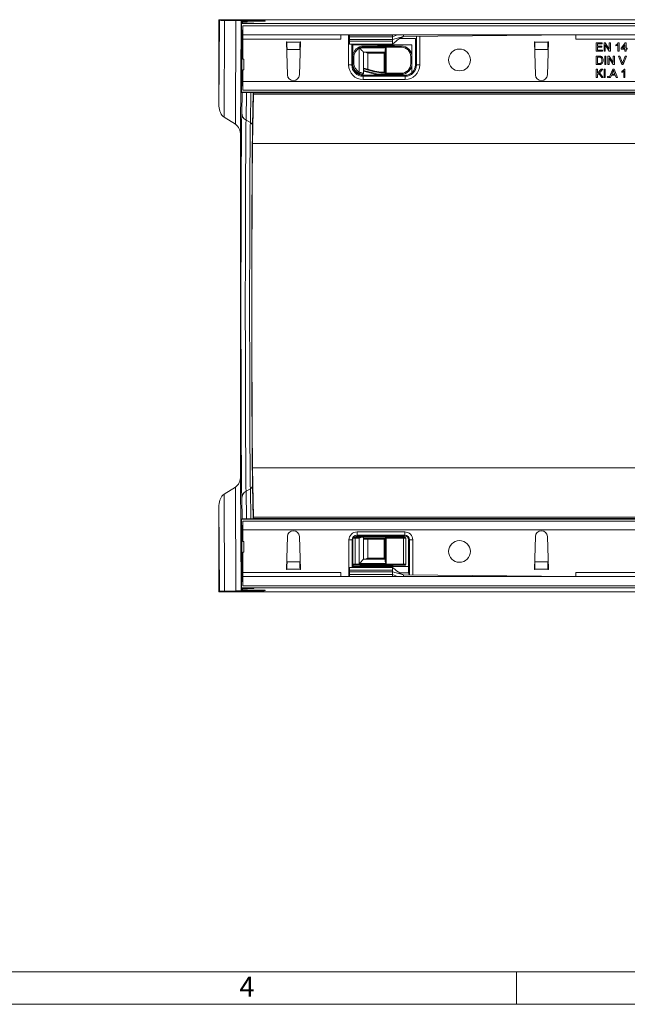
# Model space of a CAD drawing. Units: millimetres. Extents: x 7 to 413, y 7 to 290.
# Drawn here: x 164 to 220, y 7 to 98 of the extents above; entities that cross this region are included whole.
import ezdxf

# ---------------------------------------------------------------- set-up
doc = ezdxf.new("R2010")
doc.units = ezdxf.units.MM
doc.styles.add('SLDTEXTSTYLE1', font='TXT', dxfattribs={"width": 0.75})

msp = doc.modelspace()

# ---------------------------------------------------------------- linework, layer by layer
at = {"color": 7, "linetype": 'Continuous', "lineweight": 15}
for p, q in [((182.401, 98.361), (182.441, 98.305)), ((381.299, 98.361), (182.401, 98.361)), ((182.401, 90.348), (182.401, 98.361)), ((182.441, 98.305), (182.401, 90.348)), ((182.921, 98.297), (183.975, 98.293)), ((184.401, 87.628), (184.455, 98.286)), ((184.455, 98.286), (184.46, 98.279)), ((184.489, 91.616), (184.489, 98.029)), ((184.489, 98.029), (184.5, 98.013)), ((184.5, 97.402), (184.5, 98.013)), ((184.5, 98.013), (384.102, 98.006)), ((184.532, 98.178), (184.532, 98.031)), ((184.532, 98.178), (184.617, 98.059)), ((184.609, 97.802), (384.009, 97.802)), ((185.433, 98.036), (184.885, 98.034)), ((185.02, 98.055), (185.421, 98.053)), ((186.599, 98.229), (185.047, 98.199)), ((185.122, 98.272), (185.612, 98.271)), ((185.632, 98.038), (185.623, 98.051)), ((186.673, 98.261), (186.692, 98.233)), ((184.513, 97.402), (184.5, 97.402)), ((184.609, 97.402), (184.513, 97.402)), ((184.609, 96.962), (384.009, 96.962)), ((194.509, 96.94), (194.509, 96.962)), ((198.509, 96.762), (198.964, 96.962)), ((199.509, 96.802), (199.509, 96.962)), ((215.509, 96.962), (199.509, 96.802)), ((184.509, 92.622), (184.509, 96.602)), ((184.609, 94.702), (184.609, 96.562)), ((188.659, 96.302), (188.699, 96.302)), ((188.749, 93.246), (188.659, 96.302)), ((188.7, 96.26), (188.699, 96.302)), ((189.959, 96.302), (189.869, 93.246)), ((189.919, 96.302), (189.918, 96.26)), ((189.919, 96.302), (189.959, 96.302)), ((194.509, 96.513), (194.509, 96.762)), ((194.509, 96.762), (198.509, 96.762)), ((194.509, 96.376), (194.509, 96.513)), ((194.509, 96.513), (198.509, 96.513)), ((194.509, 96.102), (198.518, 96.102)), ((194.719, 94.158), (194.719, 96.102)), ((194.819, 96.022), (200.293, 96.022)), ((198.593, 95.942), (197.42, 95.942)), ((198.271, 95.981), (198.202, 95.912)), ((198.396, 95.912), (198.327, 95.981)), ((199.509, 96.802), (198.509, 96.513)), ((198.509, 96.513), (198.509, 96.762)), ((198.509, 96.376), (198.509, 96.513)), ((199.509, 96.802), (199.509, 96.802)), ((200.293, 95.026), (200.293, 96.022)), ((200.719, 96.815), (200.719, 94.158)), ((211.659, 96.302), (211.699, 96.302)), ((211.749, 93.246), (211.659, 96.302)), ((211.7, 96.26), (211.699, 96.302)), ((212.959, 96.302), (212.869, 93.246)), ((212.919, 96.302), (212.918, 96.26)), ((212.919, 96.302), (212.959, 96.302)), ((217.399, 96.222), (217.949, 96.222)), ((217.399, 95.442), (217.399, 96.222)), ((217.509, 96.132), (217.509, 95.892)), ((217.949, 96.132), (217.509, 96.132)), ((217.949, 96.222), (217.949, 96.132)), ((218.119, 96.222), (218.235, 96.222)), ((218.119, 95.442), (218.119, 96.222)), ((218.229, 96.024), (218.229, 95.442)), ((218.603, 95.442), (218.229, 96.024)), ((218.235, 96.222), (218.609, 95.64)), ((218.609, 96.222), (218.719, 96.222)), ((218.609, 95.64), (218.609, 96.222)), ((218.719, 96.222), (218.719, 95.442)), ((219.229, 95.935), (219.229, 96.027)), ((219.409, 95.442), (219.409, 96.05)), ((219.445, 96.222), (219.509, 96.222)), ((219.509, 96.222), (219.509, 95.442)), ((219.719, 95.732), (220.089, 96.212)), ((220.059, 96.013), (219.842, 95.732)), ((220.059, 95.732), (220.059, 96.013)), ((220.089, 96.212), (220.159, 96.212)), ((220.159, 96.212), (220.159, 95.732)), ((188.717, 95.566), (188.715, 95.59)), ((189.903, 95.59), (189.901, 95.566)), ((195.44, 95.721), (195.438, 95.724)), ((197.809, 95.352), (195.809, 95.352)), ((195.809, 95.352), (195.809, 93.664)), ((195.819, 95.912), (199.299, 95.912)), ((197.809, 93.392), (197.809, 95.488)), ((211.717, 95.566), (211.715, 95.59)), ((212.903, 95.59), (212.901, 95.566)), ((217.969, 95.442), (217.399, 95.442)), ((217.509, 95.892), (217.919, 95.892)), ((217.509, 95.802), (217.509, 95.532)), ((217.919, 95.802), (217.509, 95.802)), ((217.509, 95.532), (217.969, 95.532)), ((217.919, 95.892), (217.919, 95.802)), ((217.969, 95.532), (217.969, 95.442)), ((218.229, 95.442), (218.119, 95.442)), ((218.719, 95.442), (218.603, 95.442)), ((219.509, 95.442), (219.409, 95.442)), ((219.719, 95.632), (219.719, 95.732)), ((220.059, 95.632), (219.719, 95.632)), ((219.842, 95.732), (220.059, 95.732)), ((220.059, 95.442), (220.059, 95.632)), ((220.159, 95.442), (220.059, 95.442)), ((220.159, 95.732), (220.259, 95.732)), ((220.159, 95.632), (220.159, 95.442)), ((220.259, 95.632), (220.159, 95.632)), ((220.259, 95.732), (220.259, 95.632)), ((184.709, 94.702), (184.609, 94.702)), ((184.709, 93.702), (184.709, 94.702)), ((194.819, 94.292), (194.819, 94.912)), ((200.293, 93.442), (200.293, 94.179)), ((200.299, 94.912), (200.299, 94.292)), ((217.399, 94.982), (217.666, 94.982)), ((217.399, 94.202), (217.399, 94.982)), ((217.678, 94.202), (217.399, 94.202)), ((217.509, 94.892), (217.509, 94.292)), ((217.667, 94.892), (217.509, 94.892)), ((217.509, 94.292), (217.67, 94.292)), ((218.189, 94.982), (218.299, 94.982)), ((218.189, 94.202), (218.189, 94.982)), ((218.299, 94.202), (218.189, 94.202)), ((218.299, 94.982), (218.299, 94.202)), ((218.479, 94.982), (218.595, 94.982)), ((218.479, 94.202), (218.479, 94.982)), ((218.589, 94.202), (218.479, 94.202)), ((218.589, 94.784), (218.589, 94.202)), ((218.963, 94.202), (218.589, 94.784)), ((218.595, 94.982), (218.969, 94.4)), ((219.079, 94.202), (218.963, 94.202)), ((218.969, 94.982), (219.079, 94.982)), ((218.969, 94.4), (218.969, 94.982)), ((219.079, 94.982), (219.079, 94.202)), ((219.46, 94.982), (219.579, 94.982)), ((219.774, 94.202), (219.46, 94.982)), ((219.579, 94.982), (219.791, 94.423)), ((219.894, 94.202), (219.774, 94.202)), ((219.876, 94.423), (220.089, 94.982)), ((220.208, 94.982), (219.894, 94.202)), ((220.089, 94.982), (220.208, 94.982)), ((184.609, 92.622), (184.609, 93.702)), ((184.609, 93.702), (184.709, 93.702)), ((195.809, 93.664), (195.809, 93.399)), ((195.809, 93.588), (196.644, 93.365)), ((195.822, 93.796), (195.822, 93.661)), ((196.849, 93.52), (195.822, 93.796)), ((196.815, 93.395), (195.822, 93.661)), ((195.847, 93.861), (196.867, 93.588)), ((197.42, 93.262), (198.593, 93.262)), ((197.592, 93.492), (197.809, 93.492)), ((197.809, 93.422), (197.592, 93.422)), ((197.909, 93.292), (197.592, 93.292)), ((199.299, 93.292), (197.909, 93.292)), ((198.202, 93.292), (198.271, 93.224)), ((198.327, 93.224), (198.396, 93.292)), ((217.399, 93.762), (217.509, 93.762)), ((217.399, 92.982), (217.399, 93.762)), ((217.509, 93.403), (217.868, 93.762)), ((217.509, 93.762), (217.509, 93.403)), ((217.623, 93.367), (217.509, 93.252)), ((217.509, 93.252), (217.509, 92.982)), ((217.904, 92.982), (217.623, 93.367)), ((218.019, 93.762), (217.693, 93.437)), ((217.693, 93.437), (218.039, 92.982)), ((217.868, 93.762), (218.019, 93.762)), ((218.129, 93.762), (218.239, 93.762)), ((218.129, 92.982), (218.129, 93.762)), ((218.239, 93.762), (218.239, 92.982)), ((218.612, 92.982), (218.922, 93.762)), ((218.818, 93.222), (218.729, 92.982)), ((219.15, 93.222), (218.818, 93.222)), ((218.931, 93.528), (218.851, 93.312)), ((218.851, 93.312), (219.117, 93.312)), ((218.922, 93.762), (219.046, 93.762)), ((219.117, 93.312), (219.041, 93.517)), ((219.046, 93.762), (219.356, 92.982)), ((219.239, 92.982), (219.15, 93.222)), ((219.769, 93.475), (219.769, 93.567)), ((219.949, 92.982), (219.949, 93.59)), ((219.985, 93.762), (220.049, 93.762)), ((220.049, 93.762), (220.049, 92.982)), ((199.669, 93.108), (195.769, 93.108)), ((217.509, 92.982), (217.399, 92.982)), ((218.039, 92.982), (217.904, 92.982)), ((218.239, 92.982), (218.129, 92.982)), ((218.429, 93.082), (218.529, 93.082)), ((218.429, 92.982), (218.429, 93.082)), ((218.529, 92.982), (218.429, 92.982)), ((218.529, 93.082), (218.529, 92.982)), ((218.729, 92.982), (218.612, 92.982)), ((219.356, 92.982), (219.239, 92.982)), ((220.049, 92.982), (219.949, 92.982)), ((184.5, 91.632), (184.489, 91.616)), ((184.5, 92.222), (184.507, 92.222)), ((184.5, 91.632), (184.5, 92.222)), ((225.033, 91.633), (184.5, 91.632)), ((184.609, 92.222), (184.507, 92.222)), ((225.709, 91.822), (184.609, 91.822)), ((185.433, 91.609), (184.885, 91.611)), ((185.602, 91.443), (185.514, 86.872)), ((185.632, 91.607), (185.607, 91.572)), ((182.876, 89.318), (183.926, 88.658)), ((184.401, 87.628), (184.401, 56.017)), ((185.602, 52.202), (185.514, 56.773)), ((184.401, 56.017), (184.455, 45.359)), ((182.876, 54.327), (183.926, 54.987)), ((182.441, 45.34), (182.401, 53.297)), ((182.401, 53.297), (182.401, 45.284)), ((184.489, 52.029), (184.489, 45.616)), ((184.5, 52.013), (184.489, 52.029)), ((184.5, 52.013), (184.5, 51.422)), ((230.733, 52.012), (184.5, 52.013)), ((184.5, 51.422), (184.507, 51.422)), ((184.609, 51.422), (184.507, 51.422)), ((184.609, 51.822), (231.309, 51.822)), ((185.433, 52.036), (184.885, 52.034)), ((185.632, 52.038), (185.607, 52.073)), ((184.509, 51.022), (184.509, 47.042)), ((184.609, 51.022), (184.609, 49.942)), ((188.749, 50.399), (188.659, 47.342)), ((189.959, 47.342), (189.869, 50.399)), ((194.819, 47.832), (194.819, 50.252)), ((194.919, 50.352), (195.019, 50.352)), ((195.019, 50.352), (195.674, 50.352)), ((195.209, 50.536), (199.629, 50.536)), ((195.591, 50.421), (195.522, 50.352)), ((198.479, 50.382), (195.559, 50.382)), ((195.716, 50.352), (195.647, 50.421)), ((195.674, 50.352), (195.809, 50.352)), ((195.809, 50.352), (195.809, 48.292)), ((195.809, 50.352), (195.822, 50.352)), ((195.822, 50.352), (195.822, 50.222)), ((195.822, 50.352), (197.909, 50.352)), ((197.809, 48.157), (197.809, 50.252)), ((197.909, 50.352), (199.519, 50.352)), ((198.091, 50.421), (198.022, 50.352)), ((198.216, 50.352), (198.147, 50.421)), ((199.519, 50.352), (199.619, 50.352)), ((199.719, 50.252), (199.719, 47.832)), ((211.749, 50.399), (211.659, 47.342)), ((212.959, 47.342), (212.869, 50.399)), ((184.609, 49.942), (184.709, 49.942)), ((184.709, 49.942), (184.709, 48.942)), ((194.759, 47.542), (194.759, 50.086)), ((195.822, 50.222), (197.809, 50.222)), ((197.809, 50.152), (195.847, 50.152)), ((200.079, 50.086), (200.079, 46.837)), ((184.709, 48.942), (184.609, 48.942)), ((184.609, 48.942), (184.609, 47.082)), ((188.717, 48.079), (188.715, 48.055)), ((189.903, 48.055), (189.901, 48.079)), ((198.518, 47.542), (194.509, 47.542)), ((194.859, 47.622), (199.979, 47.622)), ((195.019, 47.732), (194.919, 47.732)), ((199.519, 47.732), (195.019, 47.732)), ((195.559, 47.702), (198.479, 47.702)), ((195.809, 48.292), (197.809, 48.292)), ((195.822, 47.732), (195.891, 47.664)), ((195.947, 47.664), (196.016, 47.732)), ((198.022, 47.732), (198.091, 47.664)), ((198.147, 47.664), (198.216, 47.732)), ((199.619, 47.732), (199.519, 47.732)), ((211.717, 48.079), (211.715, 48.055)), ((212.903, 48.055), (212.901, 48.079)), ((384.009, 46.682), (184.609, 46.682)), ((188.659, 47.342), (188.699, 47.342)), ((188.7, 47.384), (188.699, 47.342)), ((189.919, 47.342), (189.918, 47.384)), ((189.919, 47.342), (189.959, 47.342)), ((194.509, 47.269), (194.509, 47.132)), ((194.509, 47.132), (198.509, 47.132)), ((194.509, 47.132), (194.509, 46.882)), ((194.509, 46.882), (198.509, 46.882)), ((194.509, 46.705), (194.509, 46.682)), ((198.509, 47.269), (198.509, 47.132)), ((199.509, 46.842), (198.509, 47.132)), ((198.509, 47.132), (198.509, 46.882)), ((198.509, 46.882), (198.964, 46.682)), ((199.509, 46.842), (199.509, 46.682)), ((215.509, 46.682), (199.509, 46.842)), ((211.659, 47.342), (211.699, 47.342)), ((211.7, 47.384), (211.699, 47.342)), ((212.919, 47.342), (212.918, 47.384)), ((212.919, 47.342), (212.959, 47.342)), ((184.5, 46.242), (184.5, 45.632)), ((184.513, 46.242), (184.5, 46.242)), ((184.609, 46.242), (184.513, 46.242)), ((384.009, 45.842), (184.609, 45.842)), ((182.401, 45.284), (182.441, 45.34)), ((381.299, 45.284), (182.401, 45.284)), ((182.921, 45.348), (183.975, 45.352)), ((184.455, 45.359), (184.46, 45.366)), ((184.489, 45.616), (184.5, 45.632)), ((184.5, 45.632), (384.102, 45.639)), ((184.532, 45.614), (184.532, 45.467)), ((184.532, 45.467), (184.617, 45.586)), ((185.433, 45.609), (184.885, 45.611)), ((185.02, 45.59), (185.421, 45.592)), ((186.599, 45.416), (185.047, 45.446)), ((185.122, 45.373), (185.612, 45.374)), ((185.632, 45.607), (185.623, 45.594)), ((186.673, 45.384), (186.692, 45.412))]:
    msp.add_line(p, q, dxfattribs=at)
at = {"color": 7, "linetype": 'Continuous', "lineweight": 0}
for p, q in [((182.876, 89.318), (182.921, 98.297)), ((183.975, 98.293), (183.926, 88.658)), ((184.46, 94.49), (184.46, 98.279)), ((184.532, 98.178), (184.532, 98.031)), ((184.617, 98.059), (184.617, 98.032)), ((185.02, 98.034), (185.02, 98.055)), ((185.122, 98.272), (185.122, 98.2)), ((185.421, 98.053), (185.421, 98.036)), ((185.612, 98.21), (185.612, 98.271)), ((185.623, 98.038), (185.623, 98.051)), ((186.673, 98.261), (186.673, 98.231)), ((194.419, 94.158), (194.419, 96.962)), ((194.509, 96.94), (198.509, 96.94)), ((184.609, 96.602), (184.509, 96.602)), ((193.709, 96.562), (184.609, 96.562)), ((189.918, 96.26), (188.7, 96.26)), ((194.509, 96.376), (198.509, 96.376)), ((194.819, 96.102), (194.819, 94.912)), ((200.619, 96.602), (199.127, 96.602)), ((200.619, 94.158), (200.619, 96.602)), ((201.019, 96.818), (201.019, 94.158)), ((212.918, 96.26), (211.7, 96.26)), ((253.109, 96.562), (215.509, 96.562)), ((189.903, 95.59), (188.715, 95.59)), ((195.409, 93.491), (195.409, 95.714)), ((195.496, 95.752), (195.44, 95.721)), ((195.496, 95.752), (197.909, 95.752)), ((199.299, 95.812), (195.819, 95.812)), ((196.209, 95.252), (196.209, 93.764)), ((197.709, 95.252), (196.209, 95.252)), ((197.709, 93.492), (197.709, 95.252)), ((197.909, 95.752), (197.909, 93.392)), ((212.903, 95.59), (211.715, 95.59)), ((184.489, 94.49), (184.46, 94.49)), ((194.719, 94.158), (194.419, 94.158)), ((194.819, 94.158), (194.719, 94.158)), ((194.819, 94.912), (194.919, 94.912)), ((194.819, 94.292), (194.919, 94.292)), ((194.819, 94.292), (194.819, 94.158)), ((194.919, 94.912), (194.919, 94.292)), ((200.199, 94.292), (200.199, 94.912)), ((200.299, 94.912), (200.199, 94.912)), ((200.299, 94.292), (200.199, 94.292)), ((200.619, 94.158), (200.719, 94.158)), ((200.719, 94.158), (201.019, 94.158)), ((195.769, 93.208), (199.669, 93.208)), ((196.849, 93.52), (196.867, 93.588)), ((197.592, 93.422), (197.592, 93.492)), ((197.909, 93.392), (197.809, 93.392)), ((197.909, 93.392), (199.299, 93.392)), ((184.489, 92.987), (184.467, 92.987)), ((184.609, 92.622), (184.509, 92.622)), ((184.609, 92.622), (384.009, 92.622)), ((199.669, 92.808), (195.769, 92.808)), ((184.547, 91.614), (184.51, 89.716)), ((184.911, 89.046), (184.961, 91.611)), ((185.365, 91.609), (185.312, 88.822)), ((185.512, 88.487), (185.572, 91.608)), ((382.899, 91.443), (185.602, 91.443)), ((382.904, 91.572), (185.607, 91.572)), ((185.312, 88.822), (184.911, 89.046)), ((382.812, 86.872), (185.514, 86.872)), ((382.812, 56.773), (185.514, 56.773)), ((183.975, 45.352), (183.926, 54.987)), ((185.312, 54.823), (184.911, 54.599)), ((185.365, 52.036), (185.312, 54.823)), ((185.512, 55.158), (185.572, 52.037)), ((182.876, 54.327), (182.921, 45.348)), ((184.547, 52.031), (184.51, 53.929)), ((184.911, 54.599), (184.961, 52.034)), ((382.899, 52.202), (185.602, 52.202)), ((382.904, 52.073), (185.607, 52.073)), ((184.489, 50.658), (184.467, 50.658)), ((184.609, 51.022), (184.509, 51.022)), ((384.009, 51.022), (184.609, 51.022)), ((195.019, 50.252), (194.819, 50.252)), ((195.409, 50.252), (195.019, 50.252)), ((195.019, 50.252), (195.019, 47.832)), ((195.209, 50.836), (199.629, 50.836)), ((199.629, 50.436), (195.209, 50.436)), ((195.409, 47.892), (195.409, 50.252)), ((197.809, 50.252), (197.909, 50.252)), ((197.909, 50.252), (197.909, 47.892)), ((199.519, 50.252), (197.909, 50.252)), ((199.519, 47.832), (199.519, 50.252)), ((199.719, 50.252), (199.519, 50.252)), ((194.459, 46.682), (194.459, 50.086)), ((194.459, 50.086), (194.759, 50.086)), ((194.819, 50.086), (194.759, 50.086)), ((196.209, 50.152), (196.209, 48.392)), ((197.709, 48.392), (197.709, 50.152)), ((199.979, 47.082), (199.979, 50.086)), ((199.979, 50.086), (200.079, 50.086)), ((200.379, 50.086), (200.079, 50.086)), ((200.379, 50.086), (200.379, 46.834)), ((184.46, 49.155), (184.46, 45.366)), ((184.489, 49.155), (184.46, 49.155)), ((189.903, 48.055), (188.715, 48.055)), ((194.819, 47.832), (195.019, 47.832)), ((194.859, 47.752), (194.859, 47.542)), ((195.019, 47.832), (199.519, 47.832)), ((197.909, 47.892), (195.409, 47.892)), ((196.209, 48.392), (197.709, 48.392)), ((199.519, 47.832), (199.719, 47.832)), ((212.903, 48.055), (211.715, 48.055)), ((184.609, 47.042), (184.509, 47.042)), ((184.609, 47.082), (193.709, 47.082)), ((189.918, 47.384), (188.7, 47.384)), ((194.509, 47.269), (198.509, 47.269)), ((194.509, 46.705), (198.509, 46.705)), ((199.992, 47.042), (199.135, 47.042)), ((212.918, 47.384), (211.7, 47.384)), ((215.509, 47.082), (253.109, 47.082)), ((184.532, 45.467), (184.532, 45.614)), ((184.617, 45.586), (184.617, 45.613)), ((185.02, 45.611), (185.02, 45.59)), ((185.122, 45.373), (185.122, 45.444)), ((185.421, 45.592), (185.421, 45.609)), ((185.612, 45.435), (185.612, 45.374)), ((185.623, 45.607), (185.623, 45.594)), ((186.673, 45.384), (186.673, 45.414)), ((10, 10), (227.8, 10)), ((210, 7), (210, 10)), ((210, 10), (210, 7)), ((7, 7), (227.8, 7))]:
    msp.add_line(p, q, dxfattribs=at)
at = {"color": 7, "linetype": 'Continuous', "lineweight": 15, "flags": 128}
for points in [[(184.609, 96.962), (184.609, 96.994), (184.609, 97.085), (184.609, 97.222), (184.609, 97.382), (184.609, 97.543), (184.609, 97.679), (184.609, 97.77), (184.609, 97.802)], [(184.609, 96.562), (184.609, 96.641), (184.609, 96.716), (184.609, 96.785), (184.609, 96.845), (184.609, 96.895), (184.609, 96.932), (184.609, 96.955), (184.609, 96.962)], [(193.709, 96.962), (193.709, 96.955), (193.709, 96.932), (193.709, 96.895), (193.709, 96.845), (193.709, 96.785), (193.709, 96.716), (193.709, 96.641), (193.709, 96.562)], [(194.509, 96.762), (194.509, 96.769), (194.509, 96.812), (194.509, 96.85), (194.509, 96.882), (194.509, 96.908), (194.509, 96.928), (194.509, 96.94)], [(198.509, 96.762), (198.509, 96.769), (198.509, 96.85), (198.509, 96.908), (198.509, 96.94)], [(215.509, 96.562), (215.509, 96.641), (215.509, 96.716), (215.509, 96.785), (215.509, 96.845), (215.509, 96.895), (215.509, 96.932), (215.509, 96.955), (215.509, 96.962)], [(194.509, 96.102), (194.509, 96.111), (194.509, 96.16), (194.509, 96.251), (194.509, 96.376)], [(198.509, 96.108), (198.509, 96.111), (198.509, 96.16), (198.509, 96.251), (198.509, 96.376)], [(195.809, 95.352), (195.802, 95.359), (195.781, 95.38), (195.748, 95.413), (195.703, 95.459), (195.647, 95.514), (195.584, 95.578), (195.514, 95.648), (195.44, 95.721)], [(197.809, 95.352), (197.807, 95.351), (197.803, 95.346), (197.796, 95.339), (197.786, 95.329), (197.773, 95.317), (197.759, 95.302), (197.743, 95.287), (197.726, 95.27), (197.709, 95.252)], [(195.822, 93.661), (195.815, 93.663), (195.81, 93.664), (195.809, 93.664)], [(184.609, 91.822), (184.609, 91.838), (184.609, 91.883), (184.609, 91.957), (184.609, 92.057), (184.609, 92.178), (184.609, 92.316), (184.609, 92.466), (184.609, 92.622)], [(184.51, 53.929), (184.505, 54.256), (184.499, 54.652), (184.494, 55.115), (184.489, 55.644), (184.484, 56.237), (184.479, 56.89), (184.475, 57.603), (184.47, 58.371), (184.466, 59.192), (184.462, 60.062), (184.459, 60.979), (184.456, 61.938), (184.453, 62.936), (184.45, 63.969), (184.448, 65.033), (184.446, 66.123), (184.444, 67.236), (184.443, 68.367), (184.442, 69.511), (184.441, 70.664), (184.441, 71.822), (184.441, 72.98), (184.442, 74.134), (184.443, 75.278), (184.444, 76.409), (184.446, 77.522), (184.448, 78.612), (184.45, 79.676), (184.453, 80.709), (184.456, 81.707), (184.459, 82.666), (184.462, 83.583), (184.466, 84.453), (184.47, 85.274), (184.475, 86.042), (184.479, 86.755), (184.484, 87.408), (184.489, 88.001), (184.494, 88.53), (184.499, 88.993), (184.505, 89.389), (184.51, 89.716)], [(185.512, 88.487), (185.507, 88.174), (185.502, 87.794), (185.496, 87.348), (185.492, 86.838), (185.487, 86.266), (185.482, 85.635), (185.478, 84.947), (185.474, 84.205), (185.47, 83.412), (185.466, 82.571), (185.463, 81.685), (185.46, 80.759), (185.457, 79.797), (185.455, 78.801), (185.453, 77.777), (185.451, 76.728), (185.45, 75.659), (185.449, 74.574), (185.448, 73.478), (185.448, 72.375), (185.448, 71.27), (185.448, 70.167), (185.449, 69.071), (185.45, 67.986), (185.451, 66.917), (185.453, 65.868), (185.455, 64.844), (185.457, 63.848), (185.46, 62.885), (185.463, 61.96), (185.466, 61.074), (185.47, 60.233), (185.474, 59.44), (185.478, 58.698), (185.482, 58.01), (185.487, 57.379), (185.492, 56.807), (185.496, 56.297), (185.502, 55.851), (185.507, 55.471), (185.512, 55.158)], [(185.514, 56.773), (185.509, 57.072), (185.504, 57.438), (185.499, 57.869), (185.495, 58.364), (185.49, 58.92), (185.486, 59.534), (185.482, 60.205), (185.478, 60.929), (185.475, 61.702), (185.471, 62.521), (185.468, 63.383), (185.466, 64.283), (185.463, 65.217), (185.461, 66.182), (185.46, 67.172), (185.458, 68.183), (185.457, 69.211), (185.456, 70.251), (185.456, 71.298), (185.456, 72.347), (185.456, 73.394), (185.457, 74.434), (185.458, 75.462), (185.46, 76.473), (185.461, 77.463), (185.463, 78.428), (185.466, 79.362), (185.468, 80.262), (185.471, 81.124), (185.475, 81.943), (185.478, 82.716), (185.482, 83.44), (185.486, 84.11), (185.49, 84.725), (185.495, 85.281), (185.499, 85.776), (185.504, 86.207), (185.509, 86.573), (185.514, 86.872)], [(184.609, 51.022), (184.609, 51.179), (184.609, 51.329), (184.609, 51.467), (184.609, 51.588), (184.609, 51.688), (184.609, 51.762), (184.609, 51.807), (184.609, 51.822)], [(195.559, 50.382), (195.481, 50.375), (195.407, 50.352)], [(198.631, 50.352), (198.557, 50.375), (198.479, 50.382)], [(194.509, 47.542), (194.509, 47.534), (194.509, 47.484), (194.509, 47.394), (194.509, 47.269)], [(195.407, 47.732), (195.481, 47.71), (195.559, 47.702)], [(195.409, 47.892), (195.478, 47.962), (195.546, 48.029), (195.609, 48.092), (195.666, 48.15), (195.715, 48.199), (195.755, 48.239), (195.785, 48.268), (195.803, 48.286), (195.809, 48.292)], [(197.709, 48.392), (197.726, 48.375), (197.743, 48.358), (197.759, 48.342), (197.773, 48.328), (197.786, 48.316), (197.796, 48.306), (197.803, 48.298), (197.807, 48.294), (197.809, 48.292)], [(198.479, 47.702), (198.557, 47.71), (198.631, 47.732)], [(198.509, 47.537), (198.509, 47.534), (198.509, 47.484), (198.509, 47.394), (198.509, 47.269)], [(184.609, 46.682), (184.609, 46.69), (184.609, 46.713), (184.609, 46.75), (184.609, 46.8), (184.609, 46.86), (184.609, 46.929), (184.609, 47.004), (184.609, 47.082)], [(184.609, 46.682), (184.609, 46.65), (184.609, 46.559), (184.609, 46.423), (184.609, 46.262), (184.609, 46.102), (184.609, 45.965), (184.609, 45.874), (184.609, 45.842)], [(193.709, 47.082), (193.709, 47.004), (193.709, 46.929), (193.709, 46.86), (193.709, 46.8), (193.709, 46.75), (193.709, 46.713), (193.709, 46.69), (193.709, 46.682)], [(194.509, 46.882), (194.509, 46.876), (194.509, 46.833), (194.509, 46.795), (194.509, 46.763), (194.509, 46.737), (194.509, 46.717), (194.509, 46.705)], [(198.509, 46.882), (198.509, 46.876), (198.509, 46.795), (198.509, 46.737), (198.509, 46.705)], [(215.509, 46.682), (215.509, 46.69), (215.509, 46.713), (215.509, 46.75), (215.509, 46.8), (215.509, 46.86), (215.509, 46.929), (215.509, 47.004), (215.509, 47.082)]]:
    msp.add_lwpolyline(points, dxfattribs=at)
at = {"color": 7, "linetype": 'Continuous', "lineweight": 0, "flags": 128}
for points in [[(195.363, 95.803), (195.364, 95.801), (195.367, 95.796), (195.371, 95.788), (195.377, 95.777), (195.384, 95.763), (195.392, 95.748), (195.4, 95.731), (195.409, 95.714)], [(195.46, 95.846), (195.461, 95.844), (195.463, 95.839), (195.466, 95.83), (195.471, 95.818), (195.476, 95.804), (195.482, 95.788), (195.489, 95.771), (195.496, 95.752)], [(195.819, 95.912), (195.819, 95.911), (195.819, 95.905), (195.819, 95.896), (195.819, 95.883), (195.819, 95.868), (195.819, 95.851), (195.819, 95.832), (195.819, 95.812)], [(199.299, 95.912), (199.299, 95.911), (199.299, 95.905), (199.299, 95.896), (199.299, 95.883), (199.299, 95.868), (199.299, 95.851), (199.299, 95.832), (199.299, 95.812)], [(184.489, 93.193), (184.479, 93.139), (184.467, 92.987)], [(195.363, 93.402), (195.364, 93.404), (195.367, 93.409), (195.371, 93.417), (195.377, 93.428), (195.384, 93.442), (195.392, 93.457), (195.4, 93.474), (195.409, 93.491)], [(195.769, 93.208), (195.769, 93.189), (195.769, 93.17), (195.769, 93.153), (195.769, 93.138), (195.769, 93.125), (195.769, 93.116), (195.769, 93.11), (195.769, 93.108)], [(197.909, 93.392), (197.909, 93.373), (197.909, 93.354), (197.909, 93.337), (197.909, 93.322), (197.909, 93.309), (197.909, 93.3), (197.909, 93.294), (197.909, 93.292)], [(199.299, 93.392), (199.299, 93.373), (199.299, 93.354), (199.299, 93.337), (199.299, 93.322), (199.299, 93.309), (199.299, 93.3), (199.299, 93.294), (199.299, 93.292)], [(199.669, 93.208), (199.669, 93.189), (199.669, 93.17), (199.669, 93.153), (199.669, 93.138), (199.669, 93.125), (199.669, 93.116), (199.669, 93.11), (199.669, 93.108)], [(195.769, 93.108), (195.769, 93.103), (195.769, 93.086), (195.769, 93.058), (195.769, 93.021), (195.769, 92.975), (195.769, 92.923), (195.769, 92.867), (195.769, 92.808)], [(199.669, 93.108), (199.669, 93.103), (199.669, 93.086), (199.669, 93.058), (199.669, 93.021), (199.669, 92.975), (199.669, 92.923), (199.669, 92.867), (199.669, 92.808)], [(184.911, 89.046), (184.906, 88.722), (184.9, 88.329), (184.895, 87.869), (184.89, 87.342), (184.885, 86.751), (184.881, 86.098), (184.876, 85.387), (184.872, 84.62), (184.868, 83.8), (184.864, 82.931), (184.861, 82.016), (184.858, 81.059), (184.855, 80.064), (184.852, 79.035), (184.85, 77.977), (184.848, 76.893), (184.847, 75.788), (184.846, 74.667), (184.845, 73.534), (184.845, 72.394), (184.845, 71.251), (184.845, 70.111), (184.846, 68.978), (184.847, 67.857), (184.848, 66.752), (184.85, 65.668), (184.852, 64.61), (184.855, 63.581), (184.858, 62.586), (184.861, 61.629), (184.864, 60.714), (184.868, 59.845), (184.872, 59.025), (184.876, 58.258), (184.881, 57.547), (184.885, 56.894), (184.89, 56.303), (184.895, 55.776), (184.9, 55.316), (184.906, 54.923), (184.911, 54.599)], [(185.312, 54.823), (185.306, 55.142), (185.301, 55.53), (185.296, 55.985), (185.291, 56.505), (185.286, 57.088), (185.281, 57.732), (185.277, 58.434), (185.273, 59.191), (185.269, 60), (185.265, 60.858), (185.262, 61.761), (185.259, 62.706), (185.256, 63.688), (185.253, 64.703), (185.251, 65.748), (185.25, 66.818), (185.248, 67.909), (185.247, 69.015), (185.246, 70.134), (185.246, 71.259), (185.246, 72.386), (185.246, 73.511), (185.247, 74.63), (185.248, 75.736), (185.25, 76.827), (185.251, 77.897), (185.253, 78.942), (185.256, 79.957), (185.259, 80.939), (185.262, 81.884), (185.265, 82.787), (185.269, 83.645), (185.273, 84.454), (185.277, 85.211), (185.281, 85.913), (185.286, 86.557), (185.291, 87.14), (185.296, 87.66), (185.301, 88.115), (185.306, 88.503), (185.312, 88.822)], [(184.489, 50.452), (184.479, 50.506), (184.467, 50.658)], [(195.019, 50.252), (195.019, 50.272), (195.019, 50.291), (195.019, 50.308), (195.019, 50.323), (195.019, 50.336), (195.019, 50.345), (195.019, 50.351), (195.019, 50.352)], [(195.209, 50.836), (195.209, 50.778), (195.209, 50.722), (195.209, 50.67), (195.209, 50.624), (195.209, 50.587), (195.209, 50.559), (195.209, 50.542), (195.209, 50.536)], [(195.209, 50.436), (195.209, 50.456), (195.209, 50.475), (195.209, 50.492), (195.209, 50.507), (195.209, 50.52), (195.209, 50.529), (195.209, 50.535), (195.209, 50.536)], [(197.909, 50.352), (197.909, 50.351), (197.909, 50.345), (197.909, 50.336), (197.909, 50.323), (197.909, 50.308), (197.909, 50.291), (197.909, 50.272), (197.909, 50.252)], [(199.519, 50.352), (199.519, 50.351), (199.519, 50.345), (199.519, 50.336), (199.519, 50.323), (199.519, 50.308), (199.519, 50.291), (199.519, 50.272), (199.519, 50.252)], [(199.629, 50.836), (199.629, 50.778), (199.629, 50.722), (199.629, 50.67), (199.629, 50.624), (199.629, 50.587), (199.629, 50.559), (199.629, 50.542), (199.629, 50.536)], [(199.629, 50.436), (199.629, 50.456), (199.629, 50.475), (199.629, 50.492), (199.629, 50.507), (199.629, 50.52), (199.629, 50.529), (199.629, 50.535), (199.629, 50.536)], [(195.019, 47.732), (195.019, 47.734), (195.019, 47.74), (195.019, 47.749), (195.019, 47.762), (195.019, 47.777), (195.019, 47.794), (195.019, 47.813), (195.019, 47.832)], [(199.519, 47.732), (199.519, 47.734), (199.519, 47.74), (199.519, 47.749), (199.519, 47.762), (199.519, 47.777), (199.519, 47.794), (199.519, 47.813), (199.519, 47.832)]]:
    msp.add_lwpolyline(points, dxfattribs=at)
at = {"color": 7, "linetype": 'Continuous', "lineweight": 15}
for centre in [(204.709, 94.622), (204.709, 49.022)]:
    msp.add_circle(centre, 1.01, dxfattribs=at)
for centre, radius, start, end in [((197.42, 92.942), 3, 90, 98.10961), ((198.299, 95.952), 0.04, 45, 135), ((198.593, 95.542), 0.4, 67.66835, 90), ((195.819, 94.912), 1, 117.10069, 180), ((195.819, 94.912), 1, 90, 111.03947), ((199.299, 94.912), 1, 0, 90), ((195.769, 94.158), 1.05, 180, 270), ((195.819, 94.292), 1, 180, 242.89931), ((199.299, 94.292), 1, 270, 0), ((199.669, 94.158), 1.05, 270, 0), ((189.309, 93.262), 0.56, 181.69117, 358.30883), ((195.709, 93.399), 0.1, 262.97963, 0), ((197.42, 96.262), 3, 255, 270), ((197.592, 96.292), 3, 255, 270), ((197.592, 96.292), 2.87, 255, 270), ((197.592, 96.292), 2.8, 255, 270), ((197.909, 93.392), 0.1, 180, 270), ((198.299, 93.252), 0.04, 225, 315), ((198.593, 93.662), 0.4, 270, 292.33165), ((212.309, 93.262), 0.56, 181.69117, 358.30883), ((187.05, 91.452), 1.448, 175.26932, 180.3808), ((187.05, 52.193), 1.448, 179.6192, 184.73068), ((189.309, 50.382), 0.56, 1.69117, 178.30883), ((195.209, 50.086), 0.45, 90, 180), ((194.919, 50.252), 0.1, 90, 180), ((195.619, 50.392), 0.04, 45, 135), ((197.909, 50.252), 0.1, 90, 180), ((198.119, 50.392), 0.04, 45, 135), ((199.619, 50.252), 0.1, 0, 90), ((199.629, 50.086), 0.45, 0, 90), ((212.309, 50.382), 0.56, 1.69117, 178.30883), ((196.209, 50.322), 0.4, 194.47751, 205.15066), ((194.919, 47.832), 0.1, 180, 270), ((195.919, 47.692), 0.04, 225, 315), ((198.119, 47.692), 0.04, 225, 315), ((199.619, 47.832), 0.1, 270, 0)]:
    msp.add_arc(centre, radius, start, end, dxfattribs=at)
at = {"color": 7, "linetype": 'Continuous', "lineweight": 0}
for centre, radius, start, end in [((195.819, 94.912), 0.9, 117.10069, 180), ((195.819, 94.912), 0.9, 90, 111.03947), ((199.299, 94.912), 0.9, 0, 90), ((195.769, 94.158), 1.35, 180, 270), ((195.769, 94.158), 0.95, 180, 270), ((195.819, 94.292), 0.9, 180, 242.89931), ((199.299, 94.292), 0.9, 270, 0), ((199.669, 94.158), 1.35, 270, 0), ((199.669, 94.158), 0.95, 270, 0), ((185.282, 89.722), 0.771, 180.45673, 241.29459), ((185.126, 88.484), 0.386, 0.45367, 61.29701), ((185.126, 55.161), 0.386, 298.70299, 359.54633), ((185.282, 53.923), 0.771, 118.70541, 179.54327), ((195.209, 50.086), 0.75, 90, 180), ((195.209, 50.086), 0.35, 90, 130.5358), ((199.629, 50.086), 0.75, 0, 90), ((199.629, 50.086), 0.35, 0, 90)]:
    msp.add_arc(centre, radius, start, end, dxfattribs=at)
at = {"color": 7, "linetype": 'Continuous', "lineweight": 15}
for centre, major_axis, ratio, start_param, end_param in [((183.241, 98.305), (0.8, 0), 0.009838, 3.14864, 4.300557), ((183.655, 98.286), (0.8, 0), 0.009838, 0.007047, 1.158964), ((185.459, 98.279), (1, 0), 0.006981, 3.146593, 4.368323), ((185.289, 98.029), (0.8, 0), 0.006981, 2.099395, 3.146593), ((193.332, 98.178), (8.8, 0), 0.006981, 2.797527, 3.146593), ((185.417, 98.059), (0.8, 0), 0.006981, 3.146593, 4.19379), ((185.223, 98.051), (0.4, 0), 0.006981, 0.005, 1.052198), ((185.232, 98.038), (0.4, 0), 0.006981, 5.240988, 6.288186), ((185.073, 98.261), (1.6, 0), 0.006981, 0.005, 1.226731), ((185.092, 98.233), (1.6, 0), 0.006981, 5.93912, 6.288186), ((184.513, 96.602), (0, 0.8), 0.005, 0, 1.570796), ((188.715, 96.26), (-0.01, 0.8), 0.018829, 1.570566, 2.565404), ((189.903, 96.26), (0.01, 0.8), 0.018829, 3.717782, 4.712619), ((211.715, 96.26), (-0.01, 0.8), 0.018829, 1.570566, 2.565404), ((212.903, 96.26), (0.01, 0.8), 0.018829, 3.717782, 4.712619), ((196.209, 93.588), (-0.283, 0.369), 0.767327, 0.346436, 0.532718), ((184.507, 92.622), (0, 0.4), 0.005, 3.141593, 4.712389), ((185.289, 91.616), (0.8, 0), 0.006981, 3.136592, 4.18379), ((185.232, 91.607), (0.4, 0), 0.006981, 6.278185, 7.325383), ((183.201, 90.348), (0, 1.127), 0.709571, 1.570796, 2.722714), ((183.601, 87.628), (0, 1.127), 0.709571, 4.712389, 5.864306), ((183.601, 56.017), (0, 1.127), 0.709571, 3.560472, 4.712389), ((183.201, 53.297), (0, 1.127), 0.709571, 0.418879, 1.570796), ((185.289, 52.029), (0.8, 0), 0.006981, 2.099395, 3.146593), ((184.507, 51.022), (0, 0.4), 0.005, 4.712389, 6.283185), ((185.232, 52.038), (0.4, 0), 0.006981, 5.240988, 6.288186), ((188.715, 47.384), (0.01, 0.8), 0.018829, 0.576189, 1.571027), ((189.903, 47.384), (-0.01, 0.8), 0.018829, 4.712159, 5.706996), ((211.715, 47.384), (0.01, 0.8), 0.018829, 0.576189, 1.571027), ((212.903, 47.384), (-0.01, 0.8), 0.018829, 4.712159, 5.706996), ((184.513, 47.042), (0, 0.8), 0.005, 1.570796, 3.141593), ((183.241, 45.34), (0.8, 0), 0.009838, 1.982628, 3.134546), ((183.655, 45.359), (0.8, 0), 0.009838, 5.124221, 6.276138), ((185.459, 45.366), (1, 0), 0.006981, 1.914862, 3.136592), ((185.289, 45.616), (0.8, 0), 0.006981, 3.136592, 4.18379), ((193.332, 45.467), (8.8, 0), 0.006981, 3.136592, 3.485658), ((185.417, 45.586), (0.8, 0), 0.006981, 2.089395, 3.136592), ((185.223, 45.594), (0.4, 0), 0.006981, 5.230988, 6.278185), ((185.232, 45.607), (0.4, 0), 0.006981, 6.278185, 7.325383), ((185.073, 45.384), (1.6, 0), 0.006981, 5.056455, 6.278185), ((185.092, 45.412), (1.6, 0), 0.006981, 6.278185, 6.627251)]:
    msp.add_ellipse(centre, major_axis=major_axis, ratio=ratio, start_param=start_param, end_param=end_param, dxfattribs=at)
at = {"color": 7, "linetype": 'Continuous', "lineweight": 0}
for centre, major_axis, start_param, end_param in [((184.468, 94.689), (0.001, 1.703), 1.688045, 3.141596), ((184.468, 48.956), (-0.001, 1.703), 6.283182, 7.736733)]:
    msp.add_ellipse(centre, major_axis=major_axis, ratio=0.004966, start_param=start_param, end_param=end_param, dxfattribs=at)
at = {"color": 7, "linetype": 'Continuous', "lineweight": 15}
for points, knots in [([(198.509, 96.102), (198.58, 96.158), (198.715, 96.265), (198.908, 96.446), (199.071, 96.571), (199.194, 96.643), (199.274, 96.684), (199.348, 96.716), (199.409, 96.744), (199.456, 96.768), (199.501, 96.796), (199.506, 96.8), (199.509, 96.802)], [0, 0, 0, 0, 0.191397, 0.366381, 0.506654, 0.562913, 0.611938, 0.657905, 0.707296, 0.766718, 0.840891, 1, 1, 1, 1]), ([(219.229, 96.027), (219.278, 96.055), (219.364, 96.104), (219.42, 96.186), (219.445, 96.222)], [0, 0, 0, 0, 0.560437, 1, 1, 1, 1]), ([(219.409, 96.05), (219.378, 96.025), (219.323, 95.979), (219.258, 95.949), (219.229, 95.935)], [0, 0, 0, 0, 0.559688, 1, 1, 1, 1]), ([(195.363, 95.803), (195.369, 95.806), (195.379, 95.81), (195.389, 95.815), (195.392, 95.817)], [0, 0, 0, 0, 0.6029326, 1, 1, 1, 1]), ([(195.392, 95.817), (195.393, 95.817), (195.415, 95.828), (195.438, 95.837), (195.46, 95.846)], [0, 0, 0, 0, 0.037267, 1, 1, 1, 1]), ([(195.392, 95.817), (195.392, 95.817), (195.393, 95.817), (195.394, 95.815), (195.4, 95.803), (195.41, 95.782), (195.424, 95.755), (195.433, 95.735), (195.438, 95.724)], [0, 0, 0, 0, 0.017387, 0.158778, 0.369298, 0.579616, 0.789797, 1, 1, 1, 1]), ([(195.944, 95.352), (195.965, 95.35), (196.017, 95.343), (196.107, 95.303), (196.176, 95.269), (196.208, 95.253), (196.209, 95.252)], [0, 0, 0, 0, 0.251645, 0.642744, 0.994189, 1, 1, 1, 1]), ([(197.809, 95.488), (197.812, 95.508), (197.818, 95.56), (197.859, 95.651), (197.892, 95.719), (197.909, 95.752), (197.909, 95.752)], [0, 0, 0, 0, 0.2516348, 0.6427325, 0.9941824, 1, 1, 1, 1]), ([(217.666, 94.982), (217.692, 94.982), (217.738, 94.982), (217.783, 94.975), (217.804, 94.971)], [0, 0, 0, 0, 0.560164, 1, 1, 1, 1]), ([(217.796, 94.876), (217.772, 94.882), (217.73, 94.893), (217.686, 94.892), (217.667, 94.892)], [0, 0, 0, 0, 0.559278, 1, 1, 1, 1]), ([(217.67, 94.292), (217.708, 94.293), (217.775, 94.293), (217.83, 94.331), (217.854, 94.348)], [0, 0, 0, 0, 0.561774, 1, 1, 1, 1]), ([(218.039, 94.597), (218.035, 94.54), (218.027, 94.426), (217.948, 94.28), (217.813, 94.208), (217.723, 94.204), (217.678, 94.202)], [0, 0, 0, 0, 0.2808301, 0.5599597, 0.7790671, 1, 1, 1, 1]), ([(217.929, 94.598), (217.926, 94.66), (217.921, 94.747), (217.858, 94.84), (217.817, 94.864), (217.796, 94.876)], [0, 0, 0, 0, 0.559188, 0.7800632, 1, 1, 1, 1]), ([(217.804, 94.971), (217.827, 94.965), (217.868, 94.953), (217.902, 94.927), (217.917, 94.915)], [0, 0, 0, 0, 0.559868, 1, 1, 1, 1]), ([(217.854, 94.348), (217.88, 94.391), (217.927, 94.468), (217.928, 94.559), (217.929, 94.598)], [0, 0, 0, 0, 0.557437, 1, 1, 1, 1]), ([(217.917, 94.915), (217.94, 94.892), (217.986, 94.844), (218.03, 94.733), (218.036, 94.648), (218.039, 94.597)], [0, 0, 0, 0, 0.2797704, 0.5599141, 1, 1, 1, 1]), ([(219.791, 94.423), (219.8, 94.4), (219.815, 94.359), (219.828, 94.316), (219.834, 94.297)], [0, 0, 0, 0, 0.560006, 1, 1, 1, 1]), ([(219.834, 94.297), (219.841, 94.321), (219.854, 94.364), (219.87, 94.405), (219.876, 94.423)], [0, 0, 0, 0, 0.559985, 1, 1, 1, 1]), ([(195.697, 93.3), (195.695, 93.3), (195.691, 93.301), (195.649, 93.306), (195.575, 93.321), (195.481, 93.349), (195.408, 93.38), (195.369, 93.399), (195.363, 93.402)], [0, 0, 0, 0, 0.134927, 0.333803, 0.538145, 0.746787, 0.961993, 1, 1, 1, 1]), ([(218.984, 93.672), (218.977, 93.645), (218.963, 93.595), (218.941, 93.549), (218.931, 93.528)], [0, 0, 0, 0, 0.559901, 1, 1, 1, 1]), ([(219.041, 93.517), (219.031, 93.546), (219.011, 93.598), (218.992, 93.65), (218.984, 93.672)], [0, 0, 0, 0, 0.5599988, 1, 1, 1, 1]), ([(219.769, 93.567), (219.818, 93.595), (219.904, 93.644), (219.96, 93.726), (219.985, 93.762)], [0, 0, 0, 0, 0.560438, 1, 1, 1, 1]), ([(219.949, 93.59), (219.918, 93.565), (219.863, 93.519), (219.798, 93.489), (219.769, 93.475)], [0, 0, 0, 0, 0.559686, 1, 1, 1, 1]), ([(195.409, 50.252), (195.41, 50.253), (195.442, 50.269), (195.511, 50.303), (195.601, 50.343), (195.653, 50.35), (195.674, 50.352)], [0, 0, 0, 0, 0.0058111, 0.3572559, 0.7483706, 1, 1, 1, 1]), ([(196.209, 48.392), (196.208, 48.392), (196.176, 48.376), (196.107, 48.342), (196.017, 48.302), (195.965, 48.295), (195.944, 48.292)], [0, 0, 0, 0, 0.005811, 0.357256, 0.748355, 1, 1, 1, 1]), ([(197.909, 47.892), (197.909, 47.893), (197.892, 47.926), (197.859, 47.994), (197.818, 48.085), (197.812, 48.137), (197.809, 48.157)], [0, 0, 0, 0, 0.005818, 0.357268, 0.748365, 1, 1, 1, 1]), ([(199.509, 46.842), (199.425, 46.874), (199.252, 46.94), (198.91, 47.21), (198.672, 47.407), (198.509, 47.542)], [0, 0, 0, 0, 0.231275, 0.474821, 1, 1, 1, 1]), ([(200.058, 46.837), (200.058, 46.837), (200.046, 46.916), (200.008, 47), (199.979, 47.082), (199.979, 47.082)], [0, 0, 0, 0, 0.0064124, 0.9902944, 1, 1, 1, 1])]:
    msp.add_open_spline(points, degree=3, knots=knots, dxfattribs=at)
at = {"color": 7, "linetype": 'Continuous', "lineweight": 0}
for points, knots in [([(195.438, 95.724), (195.438, 95.724), (195.435, 95.723), (195.425, 95.72), (195.416, 95.716), (195.409, 95.714)], [0, 0, 0, 0, 0.023596, 0.279655, 1, 1, 1, 1]), ([(195.409, 93.491), (195.416, 93.489), (195.463, 93.471), (195.552, 93.443), (195.665, 93.418), (195.753, 93.405), (195.802, 93.4), (195.807, 93.399), (195.809, 93.399)], [0, 0, 0, 0, 0.035022, 0.236501, 0.439245, 0.646452, 0.855664, 1, 1, 1, 1])]:
    msp.add_open_spline(points, degree=3, knots=knots, dxfattribs=at)

# ---------------------------------------------------------------- texts
at = {"color": 7, "linetype": 'Continuous', "lineweight": 0, "insert": (184.299, 9.557), "char_height": 1.852, "attachment_point": 1, "style": 'SLDTEXTSTYLE1'}
msp.add_mtext('4', dxfattribs=at)

doc.saveas('drawing.dxf')
